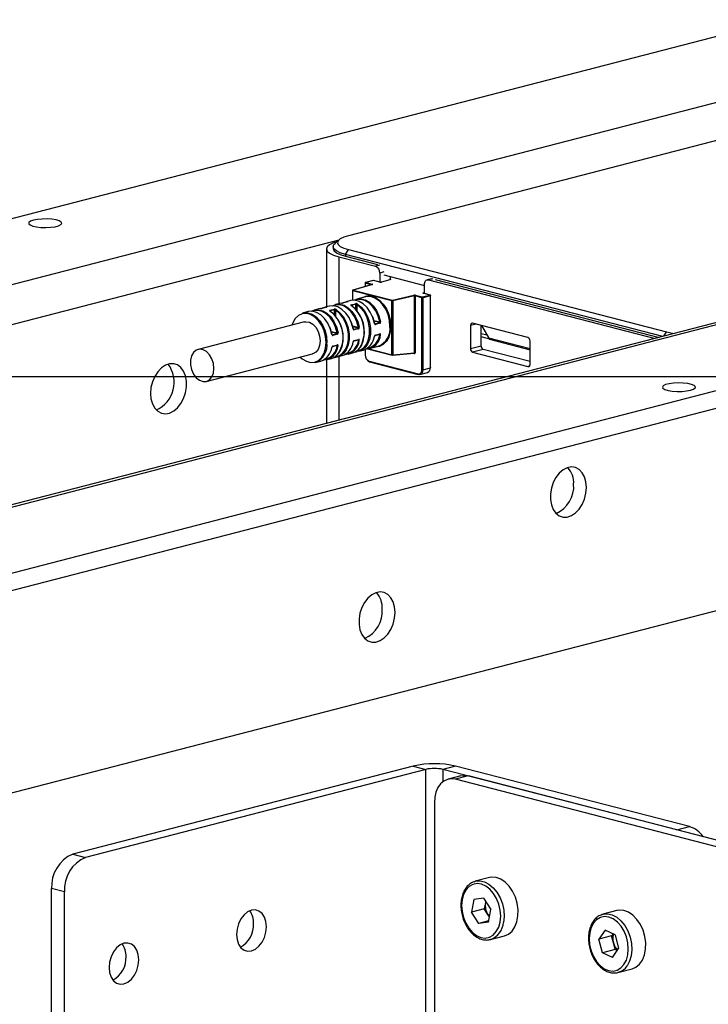
# Model space of a CAD drawing. Extents: x 0 to 5940, y 0 to 4200.
# Drawn here: x 3230 to 3345, y 2416 to 2579 of the extents above; entities that cross this region are included whole.
import ezdxf

# ---------------------------------------------------------------- set-up
doc = ezdxf.new("R2010")
doc.units = 0
doc.header["$LTSCALE"] = 20
doc.layers.get('0').update_dxf_attribs({"linetype": 'CONTINUOUS'})
doc.layers.add('DOLD_REFERENS_RAM___LINJER', color=1, linetype='CONTINUOUS')

msp = doc.modelspace()

# ---------------------------------------------------------------- linework, layer by layer
at = {"color": 7, "linetype": 'CONTINUOUS'}
for p, q in [((3357.01, 2579.348), (3103.866, 2513.83)), ((3379.637, 2574.224), (3123.665, 2507.973)), ((3387.954, 2570.024), (3285.097, 2543.402)), ((3449.802, 2555.751), (3193.83, 2489.5)), ((3195.083, 2489.489), (3451.055, 2555.74)), ((3217.71, 2484.365), (3470.854, 2549.883)), ((3217.71, 2481.467), (3470.854, 2546.985)), ((3283.482, 2542.686), (3282.808, 2542.059)), ((3281.421, 2541.21), (3281.421, 2531.573)), ((3282.552, 2541.573), (3282.552, 2541.284)), ((3284.602, 2540.292), (3285.097, 2541.096)), ((3337.339, 2526.643), (3284.602, 2540.292)), ((3284.602, 2540.292), (3284.602, 2540.002)), ((3285.097, 2541.096), (3337.989, 2527.407)), ((3283.471, 2539.929), (3289.587, 2538.346)), ((3284.602, 2540.002), (3289.941, 2538.621)), ((3290.294, 2537.197), (3290.294, 2535.718)), ((3287.861, 2535.56), (3287.861, 2534.96)), ((3289.209, 2535.986), (3287.936, 2535.657)), ((3289.234, 2535.986), (3287.961, 2535.657)), ((3287.961, 2535.657), (3289.061, 2535.372)), ((3290.33, 2535.703), (3289.234, 2535.986)), ((3290.355, 2535.703), (3289.259, 2535.986)), ((3292.143, 2536.105), (3290.588, 2535.703)), ((3292.168, 2536.105), (3290.613, 2535.703)), ((3291.002, 2536.897), (3297.719, 2535.159)), ((3291.921, 2536.169), (3292.168, 2536.105)), ((3292.062, 2536.206), (3292.062, 2536.623)), ((3298.883, 2536.244), (3298.176, 2536.061)), ((3298.426, 2536.059), (3336.072, 2526.315)), ((3299.487, 2536.15), (3336.779, 2526.498)), ((3285.754, 2534.276), (3285.754, 2532.67)), ((3292.331, 2532.562), (3285.783, 2534.257)), ((3289.041, 2535.301), (3285.826, 2534.372)), ((3289.068, 2535.301), (3285.854, 2534.372)), ((3285.854, 2534.372), (3292.402, 2532.677)), ((3298.638, 2533.552), (3297.542, 2533.836)), ((3298.663, 2533.552), (3297.567, 2533.836)), ((3297.719, 2533.797), (3297.719, 2535.276)), ((3283.679, 2532.158), (3282.936, 2531.966)), ((3283.947, 2532.208), (3283.679, 2532.158)), ((3284.966, 2532.447), (3284.224, 2532.255)), ((3284.233, 2532.256), (3284.224, 2532.255)), ((3284.976, 2532.448), (3284.233, 2532.256)), ((3284.317, 2532.279), (3284.972, 2532.473)), ((3285.447, 2532.615), (3284.704, 2532.423)), ((3285.537, 2531.919), (3286.279, 2532.111)), ((3287.921, 2533.256), (3286.472, 2532.881)), ((3292.331, 2523.618), (3292.331, 2532.562)), ((3292.402, 2532.677), (3295.991, 2533.509)), ((3296.058, 2533.394), (3292.469, 2532.561)), ((3292.469, 2532.561), (3292.469, 2523.617)), ((3296.058, 2523.938), (3296.058, 2533.394)), ((3297.295, 2533.108), (3296.195, 2533.393)), ((3296.195, 2533.393), (3296.195, 2523.937)), ((3296.266, 2533.507), (3297.366, 2533.223)), ((3297.295, 2521.13), (3297.295, 2533.108)), ((3297.366, 2533.223), (3298.638, 2533.552)), ((3298.709, 2533.437), (3297.436, 2533.108)), ((3297.436, 2533.108), (3297.436, 2521.13)), ((3298.709, 2521.46), (3298.709, 2533.437)), ((3298.738, 2521.478), (3298.738, 2533.456)), ((3278.375, 2530.785), (3277.456, 2530.547)), ((3280.143, 2531.243), (3279.401, 2531.051)), ((3280.412, 2531.293), (3280.143, 2531.243)), ((3281.431, 2531.532), (3280.688, 2531.34)), ((3280.698, 2531.341), (3280.688, 2531.34)), ((3281.44, 2531.533), (3280.698, 2531.341)), ((3280.782, 2531.364), (3281.437, 2531.558)), ((3281.911, 2531.7), (3281.169, 2531.508)), ((3282.001, 2531.004), (3282.744, 2531.196)), ((3282.799, 2531.087), (3282.057, 2530.895)), ((3286.335, 2532.002), (3285.592, 2531.81)), ((3277.761, 2529.077), (3260.084, 2524.502)), ((3289.325, 2529.329), (3290.296, 2529.078)), ((3289.518, 2528.762), (3290.26, 2528.954)), ((3290.329, 2528.861), (3289.587, 2528.669)), ((3314.937, 2526.473), (3305.745, 2528.852)), ((3282.254, 2527.499), (3283.224, 2527.248)), ((3285.79, 2528.414), (3286.76, 2528.163)), ((3285.982, 2527.847), (3286.724, 2528.039)), ((3286.793, 2527.946), (3286.051, 2527.753)), ((3305.391, 2528.46), (3305.391, 2524.597)), ((3307.159, 2525.054), (3307.159, 2528.486)), ((3307.205, 2528.474), (3308.432, 2526.396)), ((3282.446, 2526.932), (3283.189, 2527.124)), ((3283.258, 2527.031), (3282.515, 2526.838)), ((3286.007, 2525.915), (3286.749, 2526.107)), ((3286.051, 2525.973), (3286.793, 2526.165)), ((3289.543, 2526.83), (3290.285, 2527.022)), ((3289.587, 2526.888), (3290.329, 2527.08)), ((3307.159, 2527.169), (3308.123, 2526.919)), ((3308.628, 2526.189), (3307.159, 2526.569)), ((3308.761, 2526.131), (3315.291, 2524.441)), ((3315.291, 2522.034), (3315.291, 2525.898)), ((3282.472, 2525), (3283.214, 2525.192)), ((3282.515, 2525.058), (3283.258, 2525.25)), ((3285.066, 2523.737), (3285.809, 2523.929)), ((3286.195, 2524.073), (3286.289, 2524.097)), ((3286.834, 2524.194), (3287.576, 2524.387)), ((3287.861, 2524.484), (3287.861, 2523.583)), ((3288.289, 2524.597), (3292.377, 2523.539)), ((3288.602, 2524.652), (3290.051, 2525.027)), ((3292.469, 2523.617), (3296.058, 2523.938)), ((3307.159, 2525.054), (3305.391, 2524.597)), ((3307.512, 2524.48), (3305.745, 2524.022)), ((3305.745, 2524.022), (3314.937, 2521.643)), ((3315.291, 2522.467), (3307.512, 2524.48)), ((3261.462, 2519.177), (3279.139, 2523.752)), ((3279.586, 2522.318), (3280.505, 2522.556)), ((3281.421, 2522.797), (3281.421, 2512.17)), ((3281.531, 2522.822), (3282.273, 2523.014)), ((3282.66, 2523.158), (3282.753, 2523.182)), ((3283.298, 2523.279), (3284.041, 2523.471)), ((3288.527, 2522.53), (3296.658, 2520.426)), ((3288.572, 2522.452), (3296.704, 2520.347)), ((3292.411, 2523.536), (3296.009, 2523.858)), ((3296.009, 2523.858), (3295.991, 2523.859)), ((3296.008, 2523.858), (3296.008, 2523.858)), ((3296.98, 2520.345), (3298.252, 2520.675)), ((3297.436, 2521.13), (3298.709, 2521.46)), ((3182.355, 2438.631), (3460.955, 2510.738)), ((3295.845, 2455.191), (3239.277, 2440.55)), ((3295.845, 2455.191), (3297.967, 2454.642)), ((3302.916, 2455.191), (3300.795, 2454.642)), ((3341.807, 2445.126), (3302.916, 2455.191)), ((3297.967, 2454.642), (3241.398, 2440.001)), ((3297.967, 2338.731), (3297.967, 2454.642)), ((3339.686, 2444.577), (3300.795, 2454.642)), ((3303.785, 2453.555), (3301.663, 2453.006)), ((3305.038, 2453.544), (3302.916, 2452.995)), ((3415.7, 2424.903), (3305.038, 2453.544)), ((3413.579, 2424.354), (3302.916, 2452.995)), ((3299.381, 2449.081), (3299.381, 2342.829)), ((3339.686, 2444.577), (3341.807, 2445.126)), ((3239.277, 2440.55), (3241.398, 2440.001)), ((3305.978, 2435.963), (3306.189, 2436.028)), ((3308.522, 2436.632), (3306.189, 2436.028)), ((3237.862, 2434.257), (3235.741, 2434.806)), ((3235.741, 2328.554), (3235.741, 2434.806)), ((3237.862, 2328.005), (3237.862, 2434.257)), ((3305.951, 2432.997), (3305.56, 2430.884)), ((3307.55, 2433.227), (3305.951, 2432.997)), ((3307.55, 2433.227), (3308.758, 2431.345)), ((3307.877, 2432.49), (3307.681, 2431.433)), ((3307.91, 2432.667), (3307.877, 2432.49)), ((3307.915, 2432.659), (3307.877, 2432.49)), ((3307.681, 2431.433), (3305.56, 2430.884)), ((3306.768, 2429.002), (3305.56, 2430.884)), ((3308.285, 2430.492), (3307.681, 2431.433)), ((3308.367, 2429.232), (3308.758, 2431.345)), ((3329.736, 2431.142), (3327.402, 2430.538)), ((3308.403, 2429.425), (3306.768, 2429.002)), ((3308.367, 2429.232), (3306.768, 2429.002)), ((3308.53, 2430.111), (3308.285, 2430.492)), ((3327.298, 2430.508), (3327.402, 2430.538)), ((3327.772, 2427.904), (3326.725, 2426.403)), ((3329.419, 2427.126), (3327.772, 2427.904)), ((3329.079, 2427.286), (3328.846, 2426.952)), ((3308.695, 2426.347), (3311.028, 2426.951)), ((3308.782, 2426.372), (3308.695, 2426.347)), ((3328.846, 2426.952), (3326.725, 2426.403)), ((3327.325, 2424.123), (3326.725, 2426.403)), ((3329.146, 2425.812), (3328.846, 2426.952)), ((3329.447, 2424.672), (3329.146, 2425.812)), ((3329.419, 2427.126), (3330.019, 2424.845)), ((3329.447, 2424.672), (3327.325, 2424.123)), ((3328.972, 2423.344), (3327.325, 2424.123)), ((3328.972, 2423.344), (3330.019, 2424.845)), ((3329.786, 2424.511), (3329.447, 2424.672)), ((3329.908, 2420.857), (3332.241, 2421.461)), ((3330.02, 2420.889), (3329.908, 2420.857))]:
    msp.add_line(p, q, dxfattribs=at)
at = {"color": 8, "linetype": 'CONTINUOUS'}
for p, q in [((3283.469, 2542.674), (3127.2, 2502.229)), ((3283.471, 2539.929), (3283.471, 2532.104)), ((3290.294, 2538.529), (3289.587, 2538.346)), ((3291.002, 2537.38), (3290.294, 2537.197)), ((3287.89, 2535.542), (3287.89, 2534.968)), ((3288.938, 2535.271), (3287.89, 2535.542)), ((3299.133, 2536.242), (3298.426, 2536.059)), ((3285.783, 2534.257), (3285.783, 2532.672)), ((3297.542, 2533.909), (3297.719, 2533.955)), ((3297.719, 2533.822), (3297.671, 2533.809)), ((3284.976, 2532.448), (3284.966, 2532.447)), ((3281.44, 2531.533), (3281.431, 2531.532)), ((3282.057, 2530.895), (3282.057, 2530.847)), ((3282.799, 2530.199), (3282.799, 2531.087)), ((3282.941, 2531.039), (3282.941, 2530.034)), ((3285.592, 2531.81), (3285.592, 2531.762)), ((3286.335, 2531.114), (3286.335, 2532.002)), ((3286.476, 2531.954), (3286.476, 2530.949)), ((3290.26, 2528.954), (3289.335, 2529.194)), ((3283.189, 2527.124), (3282.264, 2527.363)), ((3286.724, 2528.039), (3285.8, 2528.278)), ((3285.94, 2527.858), (3285.982, 2527.847)), ((3289.476, 2528.773), (3289.518, 2528.762)), ((3306.324, 2528.702), (3305.391, 2528.46)), ((3337.552, 2526.698), (3337.989, 2527.407)), ((3282.405, 2526.943), (3282.446, 2526.932)), ((3286.76, 2526.038), (3286.622, 2526.074)), ((3290.296, 2526.953), (3290.157, 2526.989)), ((3315.291, 2524.621), (3308.432, 2526.396)), ((3283.224, 2525.123), (3283.086, 2525.159)), ((3286.476, 2524.241), (3286.476, 2524.224)), ((3287.89, 2524.497), (3287.89, 2523.564)), ((3288.457, 2524.62), (3292.331, 2523.618)), ((3296.058, 2523.938), (3296.009, 2523.858)), ((3282.941, 2523.326), (3282.941, 2523.309)), ((3283.471, 2523.324), (3283.471, 2512.701)), ((3296.054, 2523.78), (3295.818, 2523.841)), ((3315.171, 2521.704), (3314.937, 2521.643)), ((3300.795, 2454.642), (3300.795, 2452.578))]:
    msp.add_line(p, q, dxfattribs=at)
at = {"color": 7, "linetype": 'CONTINUOUS', "flags": 128}
for points in [[(3232.736, 2545.994), (3232.249, 2545.824), (3231.978, 2545.623), (3231.948, 2545.411), (3232.16, 2545.206), (3232.596, 2545.027), (3233.217, 2544.888), (3233.969, 2544.803), (3234.783, 2544.78), (3235.589, 2544.819), (3236.314, 2544.918), (3236.893, 2545.068), (3237.276, 2545.256), (3237.429, 2545.464), (3237.337, 2545.675), (3237.009, 2545.87), (3236.474, 2546.03), (3235.78, 2546.143), (3234.988, 2546.198), (3234.169, 2546.19), (3233.396, 2546.12), (3232.736, 2545.994)], [(3283.19, 2542.414), (3282.6, 2542.217), (3281.953, 2541.904), (3281.555, 2541.564), (3281.421, 2541.21), (3281.555, 2540.857), (3281.953, 2540.517), (3282.6, 2540.204), (3283.471, 2539.929)], [(3284.602, 2540.292), (3283.732, 2540.567), (3283.085, 2540.88), (3282.686, 2541.22), (3282.552, 2541.573), (3282.686, 2541.927), (3282.808, 2542.059)], [(3285.097, 2543.402), (3284.314, 2543.155), (3283.732, 2542.873), (3283.373, 2542.568), (3283.252, 2542.249), (3283.373, 2541.931), (3283.732, 2541.625), (3284.314, 2541.344), (3285.097, 2541.096)], [(3282.552, 2541.284), (3282.686, 2540.93), (3283.085, 2540.59), (3283.732, 2540.277), (3284.602, 2540.002)], [(3292.143, 2536.105), (3292.154, 2536.107), (3292.168, 2536.105)], [(3297.719, 2535.276), (3297.733, 2535.461), (3297.773, 2535.631), (3297.838, 2535.781), (3297.926, 2535.905), (3298.033, 2535.997), (3298.156, 2536.055), (3298.288, 2536.076), (3298.426, 2536.059)], [(3289.068, 2535.301), (3289.091, 2535.309), (3289.107, 2535.318), (3289.117, 2535.327), (3289.119, 2535.337), (3289.115, 2535.347), (3289.103, 2535.356), (3289.085, 2535.365), (3289.061, 2535.372)], [(3297.542, 2533.909), (3297.517, 2533.901), (3297.499, 2533.892), (3297.488, 2533.883), (3297.484, 2533.872), (3297.488, 2533.862), (3297.499, 2533.853), (3297.517, 2533.844), (3297.542, 2533.836)], [(3289.409, 2528.839), (3289.141, 2529.807), (3288.727, 2530.701), (3288.189, 2531.473), (3287.557, 2532.079), (3286.866, 2532.485), (3286.156, 2532.669), (3285.466, 2532.62), (3285.447, 2532.615)], [(3285.977, 2532.679), (3286.491, 2532.886), (3287.182, 2532.935), (3287.892, 2532.751), (3288.582, 2532.345), (3289.214, 2531.739), (3289.752, 2530.967), (3290.167, 2530.072), (3290.434, 2529.104)], [(3290.296, 2529.078), (3290.034, 2530.023), (3289.629, 2530.897), (3289.104, 2531.65), (3288.487, 2532.242), (3287.813, 2532.639), (3287.119, 2532.818), (3286.445, 2532.771), (3286.147, 2532.67)], [(3287.379, 2533.116), (3287.519, 2533.197), (3288.175, 2533.413), (3288.878, 2533.401), (3289.591, 2533.16), (3290.275, 2532.703), (3290.894, 2532.055), (3291.413, 2531.251), (3291.806, 2530.334), (3292.05, 2529.354), (3292.133, 2528.364)], [(3291.992, 2528.364), (3291.911, 2529.331), (3291.672, 2530.289), (3291.288, 2531.184), (3290.781, 2531.97), (3290.177, 2532.603), (3289.508, 2533.049), (3288.812, 2533.285), (3288.124, 2533.297), (3287.921, 2533.256)], [(3281.385, 2525.655), (3281.3, 2526.636), (3281.049, 2527.605), (3280.647, 2528.504), (3280.117, 2529.282), (3279.491, 2529.893), (3278.804, 2530.302), (3278.097, 2530.486), (3277.41, 2530.432), (3276.783, 2530.145), (3276.254, 2529.641), (3275.852, 2528.95), (3275.706, 2528.545)], [(3277.456, 2530.547), (3277.659, 2530.589), (3278.346, 2530.576), (3279.043, 2530.341), (3279.711, 2529.894), (3280.316, 2529.261), (3280.823, 2528.476), (3281.207, 2527.58), (3281.445, 2526.623), (3281.526, 2525.655)], [(3282.338, 2527.009), (3282.07, 2527.977), (3281.656, 2528.871), (3281.117, 2529.643), (3280.486, 2530.249), (3279.795, 2530.655), (3279.085, 2530.839), (3278.395, 2530.79), (3278.375, 2530.785)], [(3278.906, 2530.849), (3279.42, 2531.056), (3280.111, 2531.104), (3280.821, 2530.921), (3281.511, 2530.515), (3282.143, 2529.909), (3282.681, 2529.137), (3283.096, 2528.242), (3283.363, 2527.274)], [(3283.224, 2527.248), (3282.963, 2528.193), (3282.558, 2529.067), (3282.033, 2529.82), (3281.416, 2530.412), (3280.742, 2530.809), (3280.048, 2530.988), (3279.374, 2530.94), (3279.076, 2530.84)], [(3285.874, 2527.924), (3285.606, 2528.892), (3285.191, 2529.786), (3284.653, 2530.558), (3284.021, 2531.164), (3283.331, 2531.57), (3282.621, 2531.754), (3281.931, 2531.705), (3281.911, 2531.7)], [(3282.273, 2523.014), (3282.662, 2523.159), (3283.239, 2523.577), (3283.702, 2524.192), (3284.026, 2524.971), (3284.192, 2525.871), (3284.192, 2526.841), (3284.026, 2527.827), (3283.702, 2528.774), (3283.239, 2529.629), (3282.662, 2530.345), (3282.005, 2530.881)], [(3282.442, 2531.764), (3282.956, 2531.971), (3283.646, 2532.02), (3284.356, 2531.836), (3285.046, 2531.43), (3285.678, 2530.824), (3286.217, 2530.052), (3286.631, 2529.157), (3286.899, 2528.189)], [(3286.76, 2528.163), (3286.499, 2529.108), (3286.094, 2529.982), (3285.568, 2530.735), (3284.951, 2531.327), (3284.277, 2531.724), (3283.584, 2531.903), (3282.91, 2531.855), (3282.611, 2531.755)], [(3282.941, 2523.309), (3283.583, 2523.5), (3284.146, 2523.907), (3284.598, 2524.508), (3284.914, 2525.269), (3285.077, 2526.148), (3285.077, 2527.095), (3284.914, 2528.058), (3284.598, 2528.982), (3284.146, 2529.817), (3283.583, 2530.516), (3282.941, 2531.039)], [(3283.03, 2531.146), (3283.688, 2530.61), (3284.264, 2529.894), (3284.727, 2529.039), (3285.051, 2528.092), (3285.218, 2527.106), (3285.218, 2526.136), (3285.051, 2525.237), (3284.727, 2524.457), (3284.264, 2523.842), (3283.688, 2523.425), (3283.03, 2523.229)], [(3285.809, 2523.929), (3286.198, 2524.074), (3286.774, 2524.492), (3287.237, 2525.107), (3287.561, 2525.886), (3287.728, 2526.786), (3287.728, 2527.756), (3287.561, 2528.742), (3287.237, 2529.689), (3286.774, 2530.544), (3286.198, 2531.26), (3285.54, 2531.796)], [(3286.476, 2524.224), (3287.118, 2524.415), (3287.681, 2524.822), (3288.133, 2525.423), (3288.45, 2526.184), (3288.612, 2527.063), (3288.612, 2528.01), (3288.45, 2528.973), (3288.133, 2529.897), (3287.681, 2530.732), (3287.118, 2531.431), (3286.476, 2531.954)], [(3286.566, 2532.061), (3287.223, 2531.525), (3287.8, 2530.809), (3288.263, 2529.954), (3288.587, 2529.007), (3288.753, 2528.021), (3288.753, 2527.051), (3288.587, 2526.152), (3288.263, 2525.372), (3287.8, 2524.757), (3287.223, 2524.34), (3286.566, 2524.144)], [(3277.761, 2529.077), (3278.018, 2529.116), (3278.596, 2529.026), (3279.161, 2528.703), (3279.663, 2528.178), (3280.057, 2527.495), (3280.309, 2526.717), (3280.395, 2525.911)], [(3285.501, 2529.167), (3285.615, 2528.879), (3285.876, 2527.934)], [(3289.036, 2530.082), (3289.15, 2529.794), (3289.412, 2528.849)], [(3305.745, 2528.852), (3305.676, 2528.86), (3305.609, 2528.85), (3305.548, 2528.821), (3305.495, 2528.775), (3305.451, 2528.713), (3305.418, 2528.638), (3305.398, 2528.553), (3305.391, 2528.46)], [(3281.965, 2528.252), (3282.079, 2527.964), (3282.341, 2527.019)], [(3292.133, 2528.364), (3292.05, 2527.416), (3291.806, 2526.563), (3291.413, 2525.849), (3290.894, 2525.314), (3290.275, 2524.986), (3289.591, 2524.884), (3289.509, 2524.887)], [(3337.989, 2527.407), (3338.943, 2527.204), (3339.292, 2527.148)], [(3277.084, 2523.22), (3277.41, 2522.936), (3278.097, 2522.527), (3278.804, 2522.344), (3279.491, 2522.397), (3280.117, 2522.684), (3280.647, 2523.188), (3281.049, 2523.879), (3281.3, 2524.718), (3281.385, 2525.655)], [(3280.395, 2525.911), (3280.309, 2525.151), (3280.057, 2524.502), (3279.663, 2524.024), (3279.161, 2523.758), (3279.139, 2523.752)], [(3262.717, 2521.336), (3262.631, 2522.141), (3262.379, 2522.92), (3261.985, 2523.602), (3261.483, 2524.128), (3260.918, 2524.451), (3260.34, 2524.541), (3259.8, 2524.391), (3259.347, 2524.015), (3259.021, 2523.445), (3258.85, 2522.733), (3258.85, 2521.941), (3259.021, 2521.14), (3259.347, 2520.401), (3259.8, 2519.79), (3260.34, 2519.362), (3260.918, 2519.153), (3261.483, 2519.183), (3261.985, 2519.449), (3262.379, 2519.927), (3262.631, 2520.575), (3262.717, 2521.336)], [(3252.181, 2517.189), (3252.262, 2516.264), (3252.501, 2515.43), (3252.884, 2514.733), (3253.392, 2514.21), (3253.996, 2513.89), (3254.665, 2513.789), (3255.361, 2513.914), (3256.048, 2514.258), (3256.689, 2514.801), (3257.249, 2515.515), (3257.697, 2516.361), (3258.011, 2517.294), (3258.171, 2518.263), (3258.171, 2519.216), (3258.011, 2520.102), (3257.697, 2520.873), (3257.249, 2521.487), (3256.689, 2521.911), (3256.048, 2522.123), (3255.361, 2522.111), (3254.665, 2521.875), (3253.996, 2521.429), (3253.392, 2520.796), (3252.884, 2520.01), (3252.501, 2519.115), (3252.262, 2518.157), (3252.181, 2517.189)], [(3296.658, 2520.426), (3296.783, 2520.41), (3296.902, 2520.429), (3297.012, 2520.481), (3297.108, 2520.564), (3297.188, 2520.675), (3297.246, 2520.81), (3297.283, 2520.964), (3297.295, 2521.13)], [(3297.436, 2521.13), (3297.423, 2520.946), (3297.382, 2520.775), (3297.317, 2520.625), (3297.229, 2520.501), (3297.122, 2520.409), (3297, 2520.351), (3296.867, 2520.33), (3296.729, 2520.347)], [(3298.738, 2521.478), (3298.736, 2521.473), (3298.731, 2521.468), (3298.721, 2521.464), (3298.709, 2521.46)], [(3314.937, 2521.643), (3315.006, 2521.634), (3315.072, 2521.645), (3315.134, 2521.674), (3315.187, 2521.72), (3315.231, 2521.782), (3315.264, 2521.857), (3315.284, 2521.942), (3315.291, 2522.034)], [(3296.729, 2520.347), (3296.715, 2520.346), (3296.704, 2520.347)], [(3341.984, 2517.719), (3342.471, 2517.889), (3342.741, 2518.09), (3342.772, 2518.302), (3342.56, 2518.507), (3342.124, 2518.686), (3341.502, 2518.825), (3340.751, 2518.91), (3339.937, 2518.933), (3339.131, 2518.894), (3338.406, 2518.795), (3337.827, 2518.645), (3337.444, 2518.457), (3337.291, 2518.249), (3337.383, 2518.038), (3337.711, 2517.843), (3338.246, 2517.683), (3338.94, 2517.57), (3339.732, 2517.515), (3340.551, 2517.523), (3341.324, 2517.593), (3341.984, 2517.719)], [(3324.66, 2501.542), (3324.579, 2502.468), (3324.34, 2503.302), (3323.957, 2503.999), (3323.449, 2504.521), (3322.845, 2504.842), (3322.176, 2504.942), (3321.48, 2504.817), (3320.793, 2504.474), (3320.152, 2503.93), (3319.592, 2503.216), (3319.144, 2502.37), (3318.831, 2501.437), (3318.67, 2500.468), (3318.67, 2499.515), (3318.831, 2498.629), (3319.144, 2497.858), (3319.592, 2497.244), (3320.152, 2496.82), (3320.793, 2496.608), (3321.48, 2496.621), (3322.176, 2496.856), (3322.845, 2497.303), (3323.449, 2497.936), (3323.957, 2498.721), (3324.34, 2499.617), (3324.579, 2500.574), (3324.66, 2501.542)], [(3292.84, 2480.749), (3292.759, 2481.675), (3292.52, 2482.509), (3292.137, 2483.206), (3291.629, 2483.729), (3291.025, 2484.049), (3290.357, 2484.149), (3289.66, 2484.025), (3288.973, 2483.681), (3288.332, 2483.138), (3287.773, 2482.424), (3287.324, 2481.577), (3287.011, 2480.645), (3286.85, 2479.676), (3286.85, 2478.722), (3287.011, 2477.837), (3287.324, 2477.066), (3287.773, 2476.452), (3288.332, 2476.027), (3288.973, 2475.816), (3289.66, 2475.828), (3290.357, 2476.064), (3291.025, 2476.51), (3291.629, 2477.143), (3292.137, 2477.929), (3292.52, 2478.824), (3292.759, 2479.782), (3292.84, 2480.749)], [(3303.785, 2453.555), (3304.348, 2453.63), (3305.038, 2453.544)], [(3302.916, 2452.995), (3302.227, 2453.081), (3301.563, 2452.978), (3300.952, 2452.69), (3300.416, 2452.228), (3299.977, 2451.61), (3299.65, 2450.859), (3299.449, 2450.005), (3299.381, 2449.081)], [(3310.321, 2429.253), (3310.411, 2430.217), (3310.339, 2431.226), (3310.107, 2432.229), (3309.727, 2433.176), (3309.219, 2434.02), (3308.607, 2434.719), (3307.922, 2435.236), (3307.2, 2435.547), (3306.475, 2435.635), (3305.784, 2435.497), (3305.163, 2435.139), (3304.641, 2434.58), (3304.246, 2433.846), (3303.997, 2432.976), (3303.907, 2432.012), (3303.979, 2431.003), (3304.211, 2430), (3304.591, 2429.053), (3305.099, 2428.209), (3305.711, 2427.51), (3306.396, 2426.993), (3307.118, 2426.682), (3307.843, 2426.594), (3308.533, 2426.732), (3309.155, 2427.09), (3309.676, 2427.649), (3310.072, 2428.383), (3310.321, 2429.253)], [(3311.028, 2426.951), (3311.7, 2427.242), (3312.292, 2427.749), (3312.767, 2428.444), (3313.102, 2429.296), (3313.282, 2430.265), (3313.297, 2431.305), (3313.148, 2432.368), (3312.841, 2433.404), (3312.391, 2434.364), (3311.818, 2435.205), (3311.15, 2435.885), (3310.418, 2436.375), (3309.655, 2436.649), (3308.899, 2436.697), (3308.522, 2436.632)], [(3271.45, 2428.461), (3271.366, 2429.314), (3271.118, 2430.065), (3270.725, 2430.664), (3270.213, 2431.068), (3269.616, 2431.252), (3268.975, 2431.201), (3268.335, 2430.92), (3267.738, 2430.428), (3267.225, 2429.758), (3266.832, 2428.956), (3266.585, 2428.076), (3266.5, 2427.18), (3266.585, 2426.326), (3266.832, 2425.575), (3267.225, 2424.977), (3267.738, 2424.572), (3268.335, 2424.389), (3268.975, 2424.439), (3269.616, 2424.72), (3270.213, 2425.213), (3270.725, 2425.883), (3271.118, 2426.685), (3271.366, 2427.564), (3271.45, 2428.461)], [(3332.241, 2421.461), (3332.887, 2421.736), (3333.484, 2422.234), (3333.964, 2422.923), (3334.305, 2423.769), (3334.491, 2424.734), (3334.513, 2425.772), (3334.37, 2426.835), (3334.069, 2427.873), (3333.624, 2428.838), (3333.056, 2429.683), (3332.391, 2430.371), (3331.661, 2430.869), (3330.899, 2431.152), (3330.141, 2431.209), (3329.736, 2431.142)], [(3308.285, 2430.492), (3308.43, 2430.289), (3308.539, 2430.162)], [(3330.904, 2422.179), (3331.295, 2422.917), (3331.539, 2423.791), (3331.625, 2424.757), (3331.547, 2425.766), (3331.311, 2426.769), (3330.927, 2427.713), (3330.415, 2428.553), (3329.8, 2429.247), (3329.114, 2429.758), (3328.391, 2430.062), (3327.666, 2430.144), (3326.978, 2429.999), (3326.359, 2429.635), (3325.841, 2429.069), (3325.45, 2428.331), (3325.205, 2427.457), (3325.12, 2426.491), (3325.197, 2425.482), (3325.434, 2424.48), (3325.818, 2423.535), (3326.33, 2422.695), (3326.944, 2422.001), (3327.63, 2421.49), (3328.354, 2421.186), (3329.078, 2421.104), (3329.767, 2421.249), (3330.386, 2421.613), (3330.904, 2422.179)], [(3250.237, 2422.97), (3250.153, 2423.824), (3249.905, 2424.575), (3249.512, 2425.173), (3248.999, 2425.578), (3248.403, 2425.761), (3247.762, 2425.711), (3247.121, 2425.43), (3246.525, 2424.937), (3246.012, 2424.267), (3245.619, 2423.466), (3245.371, 2422.586), (3245.287, 2421.689), (3245.371, 2420.836), (3245.619, 2420.085), (3246.012, 2419.486), (3246.525, 2419.082), (3247.121, 2418.899), (3247.762, 2418.949), (3248.403, 2419.23), (3248.999, 2419.722), (3249.512, 2420.392), (3249.905, 2421.194), (3250.153, 2422.074), (3250.237, 2422.97)]]:
    msp.add_lwpolyline(points, dxfattribs=at)
at = {"color": 8, "linetype": 'CONTINUOUS', "flags": 128}
for points in [[(3287.861, 2535.56), (3287.863, 2535.555), (3287.869, 2535.55), (3287.878, 2535.546), (3287.89, 2535.542)], [(3287.961, 2535.657), (3287.947, 2535.659), (3287.936, 2535.657)], [(3289.234, 2535.986), (3289.22, 2535.988), (3289.209, 2535.986)], [(3289.234, 2535.986), (3289.248, 2535.988), (3289.259, 2535.986)], [(3290.33, 2535.703), (3290.344, 2535.704), (3290.354, 2535.703)], [(3290.613, 2535.703), (3290.599, 2535.704), (3290.588, 2535.703)], [(3285.754, 2534.276), (3285.754, 2534.275), (3285.756, 2534.27), (3285.762, 2534.265), (3285.771, 2534.261), (3285.783, 2534.257)], [(3285.826, 2534.372), (3285.839, 2534.374), (3285.854, 2534.372)], [(3289.041, 2535.301), (3289.054, 2535.303), (3289.068, 2535.301)], [(3297.567, 2533.836), (3297.556, 2533.838), (3297.542, 2533.836)], [(3298.663, 2533.552), (3298.652, 2533.554), (3298.638, 2533.552)], [(3298.738, 2533.456), (3298.736, 2533.451), (3298.731, 2533.446), (3298.721, 2533.441), (3298.709, 2533.437)], [(3287.861, 2523.583), (3287.863, 2523.578), (3287.869, 2523.573), (3287.878, 2523.568), (3287.89, 2523.564)], [(3292.469, 2523.617), (3292.466, 2523.598), (3292.46, 2523.581), (3292.453, 2523.566), (3292.443, 2523.553), (3292.432, 2523.544), (3292.42, 2523.538), (3292.411, 2523.536)], [(3306.189, 2436.028), (3306.2, 2436.031), (3306.941, 2436.098), (3307.705, 2435.936), (3308.456, 2435.552), (3309.161, 2434.963), (3309.785, 2434.198), (3310.299, 2433.292), (3310.68, 2432.288), (3310.909, 2431.233), (3310.977, 2430.175), (3310.879, 2429.165)], [(3327.402, 2430.538), (3327.442, 2430.548), (3328.184, 2430.606), (3328.948, 2430.434), (3329.699, 2430.041), (3330.401, 2429.445), (3331.021, 2428.674), (3331.53, 2427.764), (3331.905, 2426.756), (3332.128, 2425.7), (3332.189, 2424.643), (3332.084, 2423.636), (3331.82, 2422.725), (3331.407, 2421.952)]]:
    msp.add_lwpolyline(points, dxfattribs=at)
at = {"color": 7, "linetype": 'CONTINUOUS'}
for centre, radius, start, end in [((3289.125, 2537.269), 1.172, 356.47568, 66.74486), ((3287.961, 2535.56), 0.1, 104.51082, 180), ((3288.007, 2535.549), 0.117, 113.27384, 183.50626), ((3289.234, 2535.89), 0.1, 75.48918, 104.51082), ((3290.471, 2536.336), 0.649, 257.42259, 282.58018), ((3285.854, 2534.276), 0.1, 106.11645, 180), ((3285.9, 2534.264), 0.117, 113.27384, 183.50626), ((3286.208, 2532.006), 0.127, 358.30852, 55.70981), ((3292.448, 2532.57), 0.117, 113.27384, 183.50626), ((3292.402, 2532.883), 0.328, 257.5178, 281.67166), ((3292.349, 2532.57), 0.12, 355.98857, 63.87593), ((3296.124, 2532.866), 0.657, 77.51, 101.67424), ((3295.938, 2533.402), 0.12, 355.98795, 63.87988), ((3296.124, 2533.072), 0.328, 77.50773, 101.67238), ((3296.312, 2533.4), 0.117, 113.27384, 183.50626), ((3297.412, 2533.115), 0.117, 113.27384, 183.50626), ((3297.365, 2533.425), 0.325, 257.42893, 282.57328), ((3297.319, 2533.115), 0.117, 356.47742, 66.73607), ((3298.592, 2533.445), 0.117, 356.47742, 66.73607), ((3298.638, 2533.456), 0.1, 0, 75.48918), ((3281.93, 2530.899), 0.127, 358.30852, 55.70981), ((3282.018, 2530.84), 0.043, 58.40936, 107.6567), ((3282.672, 2531.091), 0.127, 358.30852, 55.70981), ((3283.082, 2531.012), 0.144, 111.10222, 168.85889), ((3285.465, 2531.814), 0.127, 358.30852, 55.70981), ((3285.553, 2531.755), 0.043, 58.40936, 107.6567), ((3282.568, 2527.528), 5.187, 328.05549, 42.178), ((3286.617, 2531.927), 0.144, 111.07948, 168.90243), ((3279.032, 2526.613), 5.187, 328.05503, 42.24949), ((3289.427, 2528.79), 0.0614, 78.37057, 104.21841), ((3290.218, 2528.851), 0.111, 4.90384, 67.96247), ((3290.138, 2530.29), 1.222, 277.39721, 284.02706), ((3283.067, 2528.462), 1.224, 277.40301, 284.0236), ((3285.891, 2527.875), 0.0614, 78.37057, 104.21841), ((3285.94, 2527.744), 0.111, 4.90384, 67.96247), ((3286.683, 2527.936), 0.111, 4.90384, 67.96247), ((3286.603, 2529.375), 1.222, 277.39721, 284.02706), ((3289.476, 2528.659), 0.111, 4.90384, 67.96247), ((3288.896, 2527.931), 3.125, 291.68457, 7.95736), ((3278.431, 2525.222), 3.125, 291.68457, 7.95736), ((3282.356, 2526.96), 0.0614, 78.35964, 104.21698), ((3282.405, 2526.829), 0.111, 4.90384, 67.96247), ((3283.147, 2527.021), 0.111, 4.90384, 67.96247), ((3283.123, 2526.086), 2.771, 289.33904, 352.98139), ((3284.357, 2526.217), 2.55, 274.00535, 355.42474), ((3284.187, 2526.302), 2.586, 280.98101, 354.13438), ((3285.871, 2525.782), 0.0347, 275.023, 341.04162), ((3286.862, 2526.208), 0.198, 238.95253, 280.65699), ((3286.659, 2527.001), 2.771, 289.33904, 352.98139), ((3287.893, 2527.132), 2.55, 274.00535, 355.42474), ((3287.723, 2527.218), 2.587, 280.98253, 354.13375), ((3289.406, 2526.697), 0.0347, 275.023, 341.04162), ((3290.398, 2527.123), 0.198, 238.95253, 280.65699), ((3308.913, 2526.657), 0.547, 208.51513, 253.89204), ((3314.706, 2525.934), 0.586, 356.47433, 66.74878), ((3279.587, 2525.171), 2.771, 289.33904, 352.98139), ((3280.822, 2525.301), 2.55, 274.00535, 355.42474), ((3280.651, 2525.387), 2.587, 280.98162, 354.13413), ((3282.335, 2524.867), 0.0348, 275.05321, 341.01141), ((3283.327, 2525.293), 0.198, 238.98585, 280.63845), ((3286.559, 2524.227), 0.0831, 182.23357, 274.3808), ((3296.124, 2523.616), 0.328, 77.50773, 101.67238), ((3305.976, 2524.561), 0.586, 176.478, 246.73997), ((3307.744, 2525.018), 0.586, 176.478, 246.73997), ((3283.024, 2523.312), 0.0832, 182.29425, 274.35473), ((3288.943, 2523.5), 1.055, 176.47612, 246.74235), ((3288.901, 2523.331), 0.93, 208.44558, 250.96549), ((3292.402, 2523.938), 0.328, 257.5178, 281.67166), ((3292.402, 2523.636), 0.1, 255.48918, 275.10889), ((3251.103, 2519.024), 5.024, 293.92156, 37.05679), ((3297.365, 2521.448), 0.325, 257.42893, 282.57328), ((3297.957, 2521.372), 0.757, 292.94669, 6.69694), ((3318.7, 2502.302), 3.844, 356.84621, 41.47979), ((3317.693, 2501.697), 4.861, 293.19325, 4.65093), ((3286.88, 2481.51), 3.844, 356.84734, 41.48037), ((3285.873, 2480.904), 4.861, 293.19369, 4.64988), ((3299.381, 2439.349), 16.232, 77.41952, 102.58047), ((3299.381, 2448.306), 6.493, 77.4191, 102.58071), ((3340.518, 2441.062), 4.263, 34.00731, 72.39571), ((3241.591, 2435.166), 5.861, 113.25518, 183.52492), ((3243.712, 2434.617), 5.861, 113.25518, 183.52492), ((3310.692, 2432.025), 2.853, 170.61907, 212.48533), ((3265.979, 2429.14), 3.352, 357.77654, 35.91358), ((3265.131, 2428.779), 4.204, 298.47212, 3.14674), ((3331.666, 2426.521), 2.618, 163.79001, 195.72201), ((3331.682, 2426.433), 2.61, 193.77512, 225.0669), ((3244.765, 2423.649), 3.353, 357.7791, 35.91103), ((3243.917, 2423.289), 4.205, 298.4738, 3.14507)]:
    msp.add_arc(centre, radius, start, end, dxfattribs=at)
at = {"color": 8, "linetype": 'CONTINUOUS'}
for centre, radius, start, end in [((3289.099, 2535.272), 0.107, 111.03631, 172.2726), ((3297.504, 2533.81), 0.106, 8.37979, 69.00807), ((3284.992, 2532.408), 0.0685, 107.03792, 154.00092), ((3281.457, 2531.493), 0.0685, 107.03792, 154.00092), ((3289.402, 2528.904), 0.0652, 275.87112, 304.21759), ((3285.867, 2527.989), 0.0652, 275.87112, 304.21759), ((3282.335, 2527.063), 0.0539, 272.78767, 307.27891), ((3285.985, 2525.978), 0.0667, 288.6856, 355.80227), ((3286.727, 2526.17), 0.067, 289.95663, 355.70032), ((3289.52, 2526.893), 0.0667, 288.6856, 355.80227), ((3290.262, 2527.085), 0.067, 289.95663, 355.70032), ((3282.449, 2525.063), 0.0667, 288.6856, 355.80227), ((3283.191, 2525.255), 0.067, 289.95663, 355.70032), ((3286.267, 2524.159), 0.0658, 289.94599, 349.13838), ((3282.731, 2523.244), 0.0658, 289.94599, 349.13838), ((3288.602, 2522.522), 0.0758, 173.36794, 247.02576), ((3292.407, 2523.609), 0.0766, 173.81058, 246.58312), ((3295.983, 2523.791), 0.0724, 351.28719, 68.66942), ((3296.734, 2520.417), 0.0758, 173.36794, 247.02576), ((3307.623, 2429.425), 3.266, 290.79312, 355.42374), ((3329.2, 2423.393), 2.635, 288.12665, 326.86037)]:
    msp.add_arc(centre, radius, start, end, dxfattribs=at)
at = {"color": 7, "linetype": 'CONTINUOUS'}
msp.add_ellipse((3296.053, 2523.974), major_axis=(-0.051, 0.195), ratio=0.6780075, start_param=2.7803301, end_param=4.3451218, dxfattribs=at)
for points, knots in [([(3290.588, 2535.703), (3290.577, 2535.701), (3290.556, 2535.696), (3290.509, 2535.691), (3290.455, 2535.69), (3290.404, 2535.694), (3290.371, 2535.699), (3290.358, 2535.702), (3290.355, 2535.703)], [0, 0, 0, 0, 0.1738299, 0.3514313, 0.5544181, 0.7663118, 0.9399544, 1, 1, 1, 1]), ([(3289.052, 2535.304), (3289.052, 2535.304), (3289.053, 2535.305), (3289.048, 2535.303), (3289.043, 2535.301), (3289.041, 2535.301)], [0, 0, 0, 0, 0.14661589, 0.67548521, 1, 1, 1, 1]), ([(3297.567, 2533.836), (3297.562, 2533.838), (3297.553, 2533.841), (3297.552, 2533.841), (3297.551, 2533.841)], [0, 0, 0, 0, 0.5869486, 1, 1, 1, 1]), ([(3283.947, 2532.208), (3283.96, 2532.209), (3283.99, 2532.213), (3284.049, 2532.221), (3284.116, 2532.232), (3284.182, 2532.244), (3284.216, 2532.252), (3284.233, 2532.256)], [0, 0, 0, 0, 0.1639817, 0.3796434, 0.5890215, 0.7949803, 1, 1, 1, 1]), ([(3284.997, 2532.456), (3284.997, 2532.456), (3284.996, 2532.456), (3284.987, 2532.453), (3284.974, 2532.449), (3284.96, 2532.445), (3284.956, 2532.445)], [0, 0, 0, 0, 0.1542057, 0.4377669, 0.8626176, 1, 1, 1, 1]), ([(3284.976, 2532.448), (3284.984, 2532.451), (3285.008, 2532.457), (3285.032, 2532.467), (3285.036, 2532.474), (3285.017, 2532.477), (3284.987, 2532.475), (3284.972, 2532.473)], [0, 0, 0, 0, 0.1205387, 0.33104633, 0.5493183, 0.77422839, 1, 1, 1, 1]), ([(3286.566, 2532.061), (3286.553, 2532.068), (3286.523, 2532.085), (3286.464, 2532.105), (3286.397, 2532.118), (3286.331, 2532.121), (3286.296, 2532.114), (3286.279, 2532.111)], [0, 0, 0, 0, 0.1640082, 0.3797046, 0.5891164, 0.7949472, 1, 1, 1, 1]), ([(3280.412, 2531.293), (3280.424, 2531.294), (3280.454, 2531.298), (3280.513, 2531.306), (3280.58, 2531.317), (3280.646, 2531.329), (3280.681, 2531.337), (3280.698, 2531.341)], [0, 0, 0, 0, 0.1639817, 0.3796434, 0.5890215, 0.7949803, 1, 1, 1, 1]), ([(3281.462, 2531.541), (3281.461, 2531.541), (3281.461, 2531.541), (3281.451, 2531.538), (3281.438, 2531.534), (3281.424, 2531.53), (3281.421, 2531.53)], [0, 0, 0, 0, 0.1542057, 0.4377669, 0.8626176, 1, 1, 1, 1]), ([(3281.44, 2531.533), (3281.449, 2531.536), (3281.473, 2531.542), (3281.496, 2531.552), (3281.501, 2531.559), (3281.482, 2531.562), (3281.452, 2531.56), (3281.437, 2531.558)], [0, 0, 0, 0, 0.1205387, 0.33104633, 0.5493183, 0.77422839, 1, 1, 1, 1]), ([(3282.001, 2531.004), (3281.993, 2531.001), (3281.969, 2530.994), (3281.946, 2530.974), (3281.941, 2530.946), (3281.96, 2530.913), (3281.99, 2530.891), (3282.005, 2530.881)], [0, 0, 0, 0, 0.12071768, 0.3310438, 0.54930603, 0.77418632, 1, 1, 1, 1]), ([(3282.04, 2530.877), (3282.038, 2530.878), (3282.028, 2530.884), (3282.021, 2530.891), (3282.021, 2530.891), (3282.021, 2530.891)], [0, 0, 0, 0, 0.1939049, 0.6732012, 1, 1, 1, 1]), ([(3283.03, 2531.146), (3283.017, 2531.153), (3282.987, 2531.17), (3282.928, 2531.19), (3282.861, 2531.203), (3282.795, 2531.205), (3282.761, 2531.199), (3282.744, 2531.196)], [0, 0, 0, 0, 0.1640117, 0.3797127, 0.589129, 0.7951254, 1, 1, 1, 1]), ([(3282.799, 2531.087), (3282.808, 2531.089), (3282.825, 2531.091), (3282.858, 2531.086), (3282.891, 2531.075), (3282.92, 2531.058), (3282.934, 2531.045), (3282.941, 2531.039)], [0, 0, 0, 0, 0.1990602, 0.4009126, 0.6100367, 0.8300707, 1, 1, 1, 1]), ([(3285.537, 2531.919), (3285.528, 2531.916), (3285.505, 2531.909), (3285.481, 2531.889), (3285.476, 2531.861), (3285.495, 2531.828), (3285.525, 2531.806), (3285.54, 2531.796)], [0, 0, 0, 0, 0.12071768, 0.3310438, 0.54930603, 0.77418632, 1, 1, 1, 1]), ([(3285.576, 2531.792), (3285.573, 2531.793), (3285.564, 2531.799), (3285.557, 2531.806), (3285.556, 2531.806), (3285.556, 2531.806)], [0, 0, 0, 0, 0.1939049, 0.6732012, 1, 1, 1, 1]), ([(3286.335, 2532.002), (3286.343, 2532.004), (3286.361, 2532.006), (3286.393, 2532.002), (3286.427, 2531.99), (3286.455, 2531.973), (3286.47, 2531.96), (3286.476, 2531.954)], [0, 0, 0, 0, 0.199034, 0.40085987, 0.60995636, 0.83009304, 1, 1, 1, 1]), ([(3289.409, 2528.839), (3289.413, 2528.822), (3289.423, 2528.783), (3289.451, 2528.729), (3289.491, 2528.687), (3289.539, 2528.663), (3289.571, 2528.667), (3289.587, 2528.669)], [0, 0, 0, 0, 0.163998, 0.3796675, 0.5889733, 0.7949833, 1, 1, 1, 1]), ([(3289.488, 2528.764), (3289.487, 2528.764), (3289.485, 2528.764), (3289.47, 2528.776), (3289.455, 2528.8), (3289.444, 2528.826), (3289.441, 2528.844), (3289.44, 2528.85)], [0, 0, 0, 0, 0.21633046, 0.43664152, 0.65562504, 0.88685843, 1, 1, 1, 1]), ([(3290.296, 2529.078), (3290.299, 2529.066), (3290.306, 2529.041), (3290.304, 2529.006), (3290.293, 2528.977), (3290.277, 2528.96), (3290.264, 2528.956), (3290.26, 2528.954)], [0, 0, 0, 0, 0.233481, 0.461271, 0.6776626, 0.8829364, 1, 1, 1, 1]), ([(3290.329, 2528.861), (3290.338, 2528.864), (3290.363, 2528.872), (3290.399, 2528.906), (3290.428, 2528.962), (3290.443, 2529.032), (3290.437, 2529.08), (3290.434, 2529.104)], [0, 0, 0, 0, 0.1205287, 0.3310795, 0.5493423, 0.7741867, 1, 1, 1, 1]), ([(3283.189, 2527.124), (3283.193, 2527.126), (3283.206, 2527.13), (3283.222, 2527.147), (3283.233, 2527.176), (3283.235, 2527.211), (3283.228, 2527.236), (3283.224, 2527.248)], [0, 0, 0, 0, 0.1167156, 0.3223374, 0.5387465, 0.7665547, 1, 1, 1, 1]), ([(3283.258, 2527.031), (3283.267, 2527.034), (3283.292, 2527.042), (3283.328, 2527.075), (3283.357, 2527.132), (3283.372, 2527.202), (3283.366, 2527.25), (3283.363, 2527.274)], [0, 0, 0, 0, 0.1205287, 0.3310795, 0.5493423, 0.7741867, 1, 1, 1, 1]), ([(3285.874, 2527.924), (3285.878, 2527.907), (3285.887, 2527.868), (3285.916, 2527.814), (3285.956, 2527.772), (3286.003, 2527.748), (3286.035, 2527.752), (3286.051, 2527.753)], [0, 0, 0, 0, 0.163998, 0.3796675, 0.5889733, 0.7949833, 1, 1, 1, 1]), ([(3285.953, 2527.849), (3285.952, 2527.849), (3285.95, 2527.849), (3285.935, 2527.861), (3285.92, 2527.885), (3285.908, 2527.911), (3285.906, 2527.929), (3285.905, 2527.935)], [0, 0, 0, 0, 0.21633046, 0.43664152, 0.65562504, 0.88685843, 1, 1, 1, 1]), ([(3286.76, 2528.163), (3286.764, 2528.151), (3286.771, 2528.126), (3286.769, 2528.091), (3286.758, 2528.062), (3286.741, 2528.045), (3286.729, 2528.041), (3286.724, 2528.039)], [0, 0, 0, 0, 0.2334871, 0.4612829, 0.6776801, 0.8832908, 1, 1, 1, 1]), ([(3286.793, 2527.946), (3286.802, 2527.949), (3286.827, 2527.957), (3286.863, 2527.991), (3286.893, 2528.047), (3286.907, 2528.117), (3286.902, 2528.165), (3286.899, 2528.189)], [0, 0, 0, 0, 0.1205287, 0.3310795, 0.5493423, 0.7741867, 1, 1, 1, 1]), ([(3282.338, 2527.009), (3282.342, 2526.992), (3282.352, 2526.952), (3282.38, 2526.899), (3282.42, 2526.856), (3282.468, 2526.833), (3282.5, 2526.837), (3282.515, 2526.838)], [0, 0, 0, 0, 0.163998, 0.3796675, 0.5889733, 0.7949833, 1, 1, 1, 1]), ([(3282.417, 2526.934), (3282.416, 2526.934), (3282.414, 2526.934), (3282.399, 2526.946), (3282.384, 2526.97), (3282.373, 2526.996), (3282.37, 2527.014), (3282.369, 2527.02)], [0, 0, 0, 0, 0.21660463, 0.43690329, 0.65564442, 0.88686479, 1, 1, 1, 1]), ([(3286.051, 2525.973), (3286.042, 2525.97), (3286.016, 2525.961), (3285.973, 2525.93), (3285.928, 2525.878), (3285.892, 2525.814), (3285.88, 2525.77), (3285.874, 2525.748)], [0, 0, 0, 0, 0.120708, 0.3310778, 0.5493314, 0.7741662, 1, 1, 1, 1]), ([(3285.904, 2525.771), (3285.905, 2525.775), (3285.907, 2525.791), (3285.921, 2525.823), (3285.942, 2525.86), (3285.967, 2525.889), (3285.988, 2525.906), (3286.002, 2525.914), (3286.005, 2525.914), (3286.006, 2525.914)], [0, 0, 0, 0, 0.07869, 0.2696932, 0.469203, 0.6357579, 0.7843947, 0.9193034, 1, 1, 1, 1]), ([(3286.749, 2526.107), (3286.749, 2526.107), (3286.752, 2526.108), (3286.751, 2526.108), (3286.75, 2526.107)], [0, 0, 0, 0, 0.3519304, 1, 1, 1, 1]), ([(3286.899, 2526.013), (3286.901, 2526.029), (3286.907, 2526.064), (3286.899, 2526.112), (3286.876, 2526.15), (3286.839, 2526.171), (3286.809, 2526.167), (3286.793, 2526.165)], [0, 0, 0, 0, 0.1640279, 0.3797368, 0.5890809, 0.7951284, 1, 1, 1, 1]), ([(3289.587, 2526.888), (3289.577, 2526.885), (3289.552, 2526.876), (3289.509, 2526.845), (3289.464, 2526.793), (3289.427, 2526.729), (3289.415, 2526.685), (3289.409, 2526.663)], [0, 0, 0, 0, 0.120708, 0.3310778, 0.5493314, 0.7741662, 1, 1, 1, 1]), ([(3289.44, 2526.686), (3289.44, 2526.69), (3289.443, 2526.706), (3289.456, 2526.738), (3289.478, 2526.775), (3289.502, 2526.804), (3289.523, 2526.821), (3289.538, 2526.829), (3289.54, 2526.829), (3289.541, 2526.829)], [0, 0, 0, 0, 0.07869935, 0.26967839, 0.46934805, 0.63571475, 0.78436918, 0.91929381, 1, 1, 1, 1]), ([(3290.284, 2527.022), (3290.285, 2527.022), (3290.287, 2527.023), (3290.286, 2527.023), (3290.286, 2527.023)], [0, 0, 0, 0, 0.3534593, 1, 1, 1, 1]), ([(3290.434, 2526.928), (3290.437, 2526.944), (3290.442, 2526.979), (3290.435, 2527.028), (3290.411, 2527.065), (3290.375, 2527.086), (3290.344, 2527.082), (3290.329, 2527.08)], [0, 0, 0, 0, 0.1640244, 0.3797287, 0.5890683, 0.7949502, 1, 1, 1, 1]), ([(3282.515, 2525.058), (3282.506, 2525.055), (3282.481, 2525.046), (3282.438, 2525.015), (3282.393, 2524.963), (3282.356, 2524.898), (3282.344, 2524.855), (3282.338, 2524.833)], [0, 0, 0, 0, 0.120708, 0.3310778, 0.5493314, 0.7741662, 1, 1, 1, 1]), ([(3282.369, 2524.856), (3282.369, 2524.86), (3282.372, 2524.875), (3282.385, 2524.908), (3282.407, 2524.945), (3282.431, 2524.974), (3282.452, 2524.991), (3282.467, 2524.999), (3282.469, 2524.999), (3282.47, 2524.999)], [0, 0, 0, 0, 0.07869, 0.2696932, 0.469203, 0.6357579, 0.7843947, 0.9193034, 1, 1, 1, 1]), ([(3283.213, 2525.192), (3283.214, 2525.192), (3283.216, 2525.193), (3283.215, 2525.193), (3283.215, 2525.192)], [0, 0, 0, 0, 0.3519304, 1, 1, 1, 1]), ([(3283.363, 2525.098), (3283.366, 2525.113), (3283.371, 2525.149), (3283.363, 2525.197), (3283.34, 2525.235), (3283.304, 2525.256), (3283.273, 2525.252), (3283.258, 2525.25)], [0, 0, 0, 0, 0.1640279, 0.3797368, 0.5890809, 0.7951284, 1, 1, 1, 1]), ([(3286.279, 2524.096), (3286.289, 2524.098), (3286.316, 2524.105), (3286.371, 2524.116), (3286.441, 2524.128), (3286.511, 2524.138), (3286.547, 2524.142), (3286.566, 2524.144)], [0, 0, 0, 0, 0.1205368, 0.3310261, 0.5493229, 0.7742098, 1, 1, 1, 1]), ([(3282.744, 2523.181), (3282.753, 2523.183), (3282.78, 2523.19), (3282.836, 2523.201), (3282.906, 2523.213), (3282.975, 2523.223), (3283.012, 2523.227), (3283.03, 2523.229)], [0, 0, 0, 0, 0.1205368, 0.3310261, 0.5493229, 0.7742098, 1, 1, 1, 1]), ([(3305.965, 2435.933), (3305.828, 2435.886), (3305.464, 2435.76), (3304.957, 2435.348), (3304.467, 2434.743), (3304.097, 2433.987), (3303.859, 2433.118), (3303.766, 2432.167), (3303.82, 2431.175), (3304.02, 2430.182), (3304.357, 2429.23), (3304.819, 2428.355), (3305.39, 2427.592), (3306.049, 2426.975), (3306.772, 2426.528), (3307.527, 2426.285), (3308.215, 2426.23), (3308.618, 2426.346), (3308.784, 2426.394)], [0, 0, 0, 0, 0.0382733, 0.1013122, 0.1649097, 0.2295284, 0.2949559, 0.3607666, 0.4266455, 0.4925309, 0.5584591, 0.6244834, 0.6906625, 0.7570296, 0.8234466, 0.8894785, 0.9545147, 1, 1, 1, 1]), ([(3327.294, 2430.482), (3327.154, 2430.441), (3326.784, 2430.333), (3326.263, 2429.945), (3325.755, 2429.366), (3325.364, 2428.633), (3325.103, 2427.781), (3324.984, 2426.841), (3325.014, 2425.853), (3325.189, 2424.858), (3325.504, 2423.896), (3325.946, 2423.005), (3326.5, 2422.221), (3327.146, 2421.577), (3327.86, 2421.1), (3328.612, 2420.821), (3329.353, 2420.733), (3329.81, 2420.846), (3330.027, 2420.899)], [0, 0, 0, 0, 0.0378711, 0.1000933, 0.1627181, 0.2263275, 0.2908008, 0.3557144, 0.42074, 0.4857639, 0.550824, 0.6159687, 0.6812584, 0.7467323, 0.8123021, 0.8775807, 0.9419736, 1, 1, 1, 1])]:
    msp.add_open_spline(points, degree=3, knots=knots, dxfattribs=at)
at = {"color": 8, "linetype": 'CONTINUOUS'}
for points, knots in [([(3282.057, 2530.895), (3282.052, 2530.894), (3282.041, 2530.89), (3282.036, 2530.883), (3282.032, 2530.879)], [0, 0, 0, 0, 0.3953459, 1, 1, 1, 1]), ([(3285.592, 2531.81), (3285.588, 2531.809), (3285.577, 2531.805), (3285.571, 2531.798), (3285.568, 2531.794)], [0, 0, 0, 0, 0.3953459, 1, 1, 1, 1]), ([(3285.953, 2527.849), (3285.954, 2527.848), (3285.964, 2527.843), (3285.974, 2527.845), (3285.982, 2527.847)], [0, 0, 0, 0, 0.1508751, 1, 1, 1, 1]), ([(3289.488, 2528.764), (3289.49, 2528.763), (3289.5, 2528.759), (3289.509, 2528.76), (3289.518, 2528.762)], [0, 0, 0, 0, 0.1508751, 1, 1, 1, 1]), ([(3282.446, 2526.932), (3282.438, 2526.93), (3282.429, 2526.928), (3282.419, 2526.933), (3282.417, 2526.934)], [0, 0, 0, 0, 0.8491249, 1, 1, 1, 1]), ([(3286.76, 2526.038), (3286.763, 2526.045), (3286.769, 2526.061), (3286.77, 2526.083), (3286.763, 2526.101), (3286.752, 2526.106), (3286.747, 2526.108)], [0, 0, 0, 0, 0.216277, 0.4964395, 0.7626871, 1, 1, 1, 1]), ([(3290.296, 2526.953), (3290.298, 2526.96), (3290.305, 2526.976), (3290.306, 2526.998), (3290.299, 2527.016), (3290.288, 2527.021), (3290.282, 2527.023)], [0, 0, 0, 0, 0.216277, 0.4964395, 0.7626871, 1, 1, 1, 1]), ([(3283.224, 2525.123), (3283.227, 2525.13), (3283.234, 2525.146), (3283.234, 2525.168), (3283.228, 2525.186), (3283.217, 2525.191), (3283.211, 2525.193)], [0, 0, 0, 0, 0.2163133, 0.496355, 0.7626473, 1, 1, 1, 1])]:
    msp.add_open_spline(points, degree=3, knots=knots, dxfattribs=at)
at = {"layer": 'DOLD_REFERENS_RAM___LINJER'}
msp.add_line((1680, 2520), (4260, 2520), dxfattribs=at)

doc.saveas('drawing.dxf')
